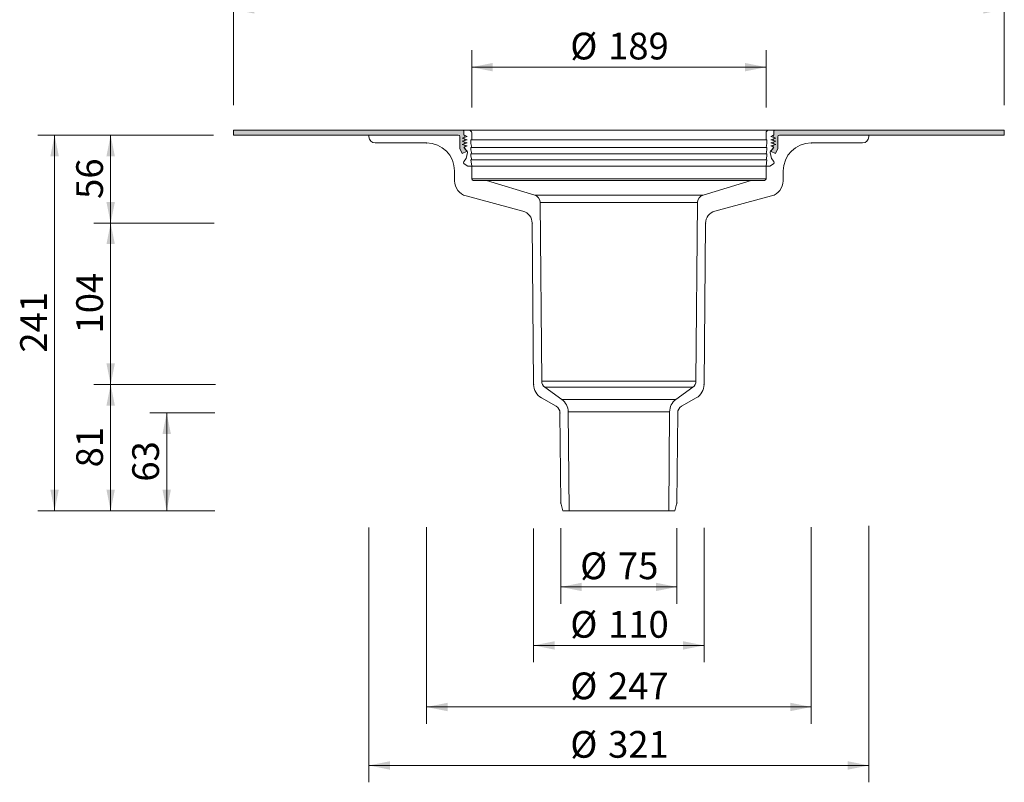
# Model space of a CAD drawing. Units: millimetres. Extents: x 115 to 747, y 1 to 757.
# Drawn here: x 115 to 747, y 1 to 491 of the extents above; entities that cross this region are included whole.
import ezdxf

# ---------------------------------------------------------------- set-up
doc = ezdxf.new("R2010")
doc.units = ezdxf.units.MM
doc.header["$LTSCALE"] = 10.8
doc.header["$PDSIZE"] = -1
doc.styles.add('SLDTEXTSTYLE0', font='TXT', dxfattribs={"width": 0.605})
doc.dimstyles.new('SLDDIMSTYLE0', dxfattribs={"dimtxt": 16.642705, "dimasz": 13.5, "dimexe": 0, "dimexo": 0.0625, "dimgap": 4.160676, "dimtad": 1, "dimdec": 0, "dimrnd": 1e-09, "dimzin": 12, "dimdsep": 46, "dimtxsty": 'SLDTEXTSTYLE0', "dimsah": 1, "dimcen": 0.09, "dimadec": 0, "dimazin": 3, "dimtfac": 1, "dimtdec": 0, "dimtofl": 0, "dimtmove": 0, "dimatfit": 3, "dimfxl": 0, "dimfrac": 2, "dimtolj": 1, "dimtzin": 12, "dimarcsym": 0})

# ---------------------------------------------------------------- blocks, each defined once
blk = doc.blocks.new('_D')
at = {"color": 7, "linetype": 'Continuous', "lineweight": 18}
for p, q in [((240.07, 238.23), (198.4, 238.23)), ((209.2, 238.23), (209.2, 175.54)), ((240.02, 175.54), (198.4, 175.54))]:
    blk.add_line(p, q, dxfattribs=at)
for points in [[(209.2, 238.23), (206.5, 224.73), (211.9, 224.73)], [(209.2, 175.54), (211.9, 189.04), (206.5, 189.04)]]:
    blk.add_solid(points, dxfattribs=at)
at = {"color": 7, "linetype": 'Continuous', "lineweight": 18, "insert": (187.1, 194.18), "char_height": 17.145, "attachment_point": 1, "rotation": 90, "style": 'SLDTEXTSTYLE0'}
blk.add_mtext('63', dxfattribs=at)
blk = doc.blocks.new('_D_1')
at = {"color": 7, "linetype": 'Continuous', "lineweight": 18}
for p, q in [((239.38, 256.54), (162.43, 256.54)), ((173.23, 256.54), (173.23, 175.54)), ((238.88, 175.54), (162.43, 175.54))]:
    blk.add_line(p, q, dxfattribs=at)
for points in [[(173.23, 256.54), (170.53, 243.04), (175.93, 243.04)], [(173.23, 175.54), (175.93, 189.04), (170.53, 189.04)]]:
    blk.add_solid(points, dxfattribs=at)
at = {"color": 7, "linetype": 'Continuous', "lineweight": 18, "insert": (151.12, 203.34), "char_height": 17.145, "attachment_point": 1, "rotation": 90, "style": 'SLDTEXTSTYLE0'}
blk.add_mtext('81', dxfattribs=at)
blk = doc.blocks.new('_D_2')
at = {"color": 7, "linetype": 'Continuous', "lineweight": 18}
for p, q in [((238.9, 360.11), (162.43, 360.11)), ((173.23, 256.54), (173.23, 360.11)), ((240.64, 256.54), (162.43, 256.54))]:
    blk.add_line(p, q, dxfattribs=at)
for points in [[(173.23, 360.11), (170.53, 346.61), (175.93, 346.61)], [(173.23, 256.54), (175.93, 270.04), (170.53, 270.04)]]:
    blk.add_solid(points, dxfattribs=at)
at = {"color": 7, "linetype": 'Continuous', "lineweight": 18, "insert": (151.12, 289.28), "char_height": 17.145, "attachment_point": 1, "rotation": 90, "style": 'SLDTEXTSTYLE0'}
blk.add_mtext('104', dxfattribs=at)
blk = doc.blocks.new('_D_3')
at = {"color": 7, "linetype": 'Continuous', "lineweight": 18}
for p, q in [((239.3, 416.54), (162.43, 416.54)), ((173.23, 360.11), (173.23, 416.54)), ((239.77, 360.11), (162.43, 360.11))]:
    blk.add_line(p, q, dxfattribs=at)
for points in [[(173.23, 416.54), (170.53, 403.04), (175.93, 403.04)], [(173.23, 360.11), (175.93, 373.61), (170.53, 373.61)]]:
    blk.add_solid(points, dxfattribs=at)
at = {"color": 7, "linetype": 'Continuous', "lineweight": 18, "insert": (151.12, 375.63), "char_height": 17.145, "attachment_point": 1, "rotation": 90, "style": 'SLDTEXTSTYLE0'}
blk.add_mtext('56', dxfattribs=at)
blk = doc.blocks.new('_D_4')
at = {"color": 7, "linetype": 'Continuous', "lineweight": 18}
for p, q in [((462.24, 164.34), (462.24, 115.81)), ((536.83, 164.34), (536.83, 115.81)), ((462.24, 126.61), (536.83, 126.61))]:
    blk.add_line(p, q, dxfattribs=at)
for points in [[(462.24, 126.61), (475.74, 123.91), (475.74, 129.31)], [(536.83, 126.61), (523.33, 129.31), (523.33, 123.91)]]:
    blk.add_solid(points, dxfattribs=at)
at = {"color": 7, "linetype": 'Continuous', "lineweight": 18, "char_height": 17.145, "attachment_point": 1, "style": 'SLDTEXTSTYLE0'}
for s, insert in [('%%c', (474.7, 148.71)), ('75', (498.98, 148.71))]:
    blk.add_mtext(s, dxfattribs=dict(at, insert=insert))
blk = doc.blocks.new('_D_5')
at = {"color": 7, "linetype": 'Continuous', "lineweight": 18}
for p, q in [((376.04, 165.05), (376.04, 38.77)), ((623.04, 165), (623.04, 38.77)), ((376.04, 49.57), (623.04, 49.57))]:
    blk.add_line(p, q, dxfattribs=at)
for points in [[(376.04, 49.57), (389.54, 46.87), (389.54, 52.27)], [(623.04, 49.57), (609.54, 52.27), (609.54, 46.87)]]:
    blk.add_solid(points, dxfattribs=at)
at = {"color": 7, "linetype": 'Continuous', "lineweight": 18, "char_height": 17.145, "attachment_point": 1, "style": 'SLDTEXTSTYLE0'}
for s, insert in [('%%c', (468.35, 71.67)), ('247', (492.63, 71.67))]:
    blk.add_mtext(s, dxfattribs=dict(at, insert=insert))
blk = doc.blocks.new('_D_6')
at = {"color": 7, "linetype": 'Continuous', "lineweight": 18}
for p, q in [((554.28, 164.48), (554.28, 78.26)), ((444.79, 164.19), (444.79, 78.26)), ((444.79, 89.06), (554.28, 89.06))]:
    blk.add_line(p, q, dxfattribs=at)
for points in [[(444.79, 89.06), (458.29, 86.36), (458.29, 91.76)], [(554.28, 89.06), (540.78, 91.76), (540.78, 86.36)]]:
    blk.add_solid(points, dxfattribs=at)
at = {"color": 7, "linetype": 'Continuous', "lineweight": 18, "char_height": 17.145, "attachment_point": 1, "style": 'SLDTEXTSTYLE0'}
for s, insert in [('%%c', (468.35, 111.16)), ('110', (492.63, 111.16))]:
    blk.add_mtext(s, dxfattribs=dict(at, insert=insert))
blk = doc.blocks.new('_D_7')
at = {"color": 7, "linetype": 'Continuous', "lineweight": 18}
for p, q in [((339.04, 164.75), (339.04, 1.23)), ((660.04, 165.85), (660.04, 1.23)), ((339.04, 12.03), (660.04, 12.03))]:
    blk.add_line(p, q, dxfattribs=at)
for points in [[(339.04, 12.03), (352.54, 9.33), (352.54, 14.73)], [(660.04, 12.03), (646.54, 14.73), (646.54, 9.33)]]:
    blk.add_solid(points, dxfattribs=at)
at = {"color": 7, "linetype": 'Continuous', "lineweight": 18, "char_height": 17.145, "attachment_point": 1, "style": 'SLDTEXTSTYLE0'}
for s, insert in [('%%c', (468.35, 34.13)), ('321', (492.63, 34.13))]:
    blk.add_mtext(s, dxfattribs=dict(at, insert=insert))
blk = doc.blocks.new('_D_8')
at = {"color": 7, "linetype": 'Continuous', "lineweight": 18}
for p, q in [((239.37, 416.54), (126.43, 416.54)), ((137.23, 416.54), (137.23, 175.54)), ((239.94, 175.54), (126.43, 175.54))]:
    blk.add_line(p, q, dxfattribs=at)
for points in [[(137.23, 416.54), (134.53, 403.04), (139.93, 403.04)], [(137.23, 175.54), (139.93, 189.04), (134.53, 189.04)]]:
    blk.add_solid(points, dxfattribs=at)
at = {"color": 7, "linetype": 'Continuous', "lineweight": 18, "insert": (115.13, 276.99), "char_height": 17.145, "attachment_point": 1, "rotation": 90, "style": 'SLDTEXTSTYLE0'}
blk.add_mtext('241', dxfattribs=at)
blk = doc.blocks.new('SW_SYMBOL_MOD_BOX')
at = {"color": 0, "linetype": 'Continuous', "lineweight": 18}
for p, q in [((2160, 2160), (2160, 8640)), ((2160, 8640), (8640, 8640)), ((8640, 8640), (8640, 2160)), ((2160, 2160), (8640, 2160))]:
    blk.add_line(p, q, dxfattribs=at)
blk = doc.blocks.new('_D_9')
at = {"color": 7, "linetype": 'Continuous', "lineweight": 18}
for p, q in [((252.04, 435.84), (252.04, 508.06)), ((747.04, 435.84), (747.04, 508.06)), ((747.04, 497.26), (252.04, 497.26))]:
    blk.add_line(p, q, dxfattribs=at)
for points in [[(252.04, 497.26), (265.54, 494.56), (265.54, 499.96)], [(747.04, 497.26), (733.54, 499.96), (733.54, 494.56)]]:
    blk.add_solid(points, dxfattribs=at)
at = {"color": 7, "linetype": 'Continuous', "lineweight": 18, "xscale": 0.002046395036887995, "yscale": 0.002046395036887995, "zscale": 0.002046395036887995, "rotation": 359.9999999999996}
blk.add_blockref('SW_SYMBOL_MOD_BOX', (468.98, 499.74), dxfattribs=at)
at = {"color": 7, "linetype": 'Continuous', "lineweight": 18, "insert": (491.99, 519.37), "char_height": 17.145, "attachment_point": 1, "style": 'SLDTEXTSTYLE0'}
blk.add_mtext('495', dxfattribs=at)
blk = doc.blocks.new('_D_10')
at = {"color": 7, "linetype": 'Continuous', "lineweight": 18}
for p, q in [((405.04, 434.34), (405.04, 470.98)), ((594.04, 434.34), (594.04, 470.98)), ((405.04, 460.18), (594.04, 460.18))]:
    blk.add_line(p, q, dxfattribs=at)
for points in [[(405.04, 460.18), (418.54, 457.48), (418.54, 462.88)], [(594.04, 460.18), (580.54, 462.88), (580.54, 457.48)]]:
    blk.add_solid(points, dxfattribs=at)
at = {"color": 7, "linetype": 'Continuous', "lineweight": 18, "char_height": 17.145, "attachment_point": 1, "style": 'SLDTEXTSTYLE0'}
for s, insert in [('%%c', (468.35, 482.28)), ('189', (492.63, 482.28))]:
    blk.add_mtext(s, dxfattribs=dict(at, insert=insert))

msp = doc.modelspace()

# ---------------------------------------------------------------- hatches: boundary and pattern name
h = msp.add_hatch(color=7)
edge = h.paths.add_edge_path(flags=0)
edge.add_arc((396.44, 415.54), 1, 0, 90, ccw=False)
edge.add_line((397.44, 415.54), (397.44, 407.96))
edge.add_line((397.44, 407.96), (398.96, 404.66))
edge.add_line((398.96, 404.66), (401.77, 405.96))
edge.add_line((401.77, 405.96), (401.09, 407.43))
edge.add_line((401.09, 407.43), (400.04, 408.64))
edge.add_line((400.04, 408.64), (400.54, 408.89))
edge.add_line((400.54, 408.89), (400.54, 410.11))
edge.add_line((400.54, 410.11), (398.84, 410.64))
edge.add_line((398.84, 410.64), (400.54, 411.17))
edge.add_line((400.54, 411.17), (400.54, 412.11))
edge.add_line((400.54, 412.11), (398.84, 412.64))
edge.add_line((398.84, 412.64), (400.54, 413.17))
edge.add_line((400.54, 413.17), (400.54, 414.11))
edge.add_line((400.54, 414.11), (398.84, 414.64))
edge.add_line((398.84, 414.64), (400.54, 415.17))
edge.add_line((400.54, 415.17), (400.54, 416.39))
edge.add_line((400.54, 416.39), (400.04, 416.64))
edge.add_line((400.04, 416.64), (400.04, 419.51))
edge.add_arc((399.54, 418.64), 1, 60, 90)
edge.add_line((399.54, 419.64), (252.04, 419.64))
edge.add_line((252.04, 419.64), (252.04, 416.54))
edge.add_line((252.04, 416.54), (396.44, 416.54))
h = msp.add_hatch(color=7)
edge = h.paths.add_edge_path(flags=0)
edge.add_line((602.64, 416.54), (747.04, 416.54))
edge.add_line((747.04, 416.54), (747.04, 419.64))
edge.add_line((747.04, 419.64), (599.54, 419.64))
edge.add_arc((599.54, 418.64), 1, 90, 120)
edge.add_line((599.04, 419.51), (599.04, 416.64))
edge.add_line((599.04, 416.64), (598.54, 416.39))
edge.add_line((598.54, 416.39), (598.54, 415.17))
edge.add_line((598.54, 415.17), (600.24, 414.64))
edge.add_line((600.24, 414.64), (598.54, 414.11))
edge.add_line((598.54, 414.11), (598.54, 413.17))
edge.add_line((598.54, 413.17), (600.24, 412.64))
edge.add_line((600.24, 412.64), (598.54, 412.11))
edge.add_line((598.54, 412.11), (598.54, 411.17))
edge.add_line((598.54, 411.17), (600.24, 410.64))
edge.add_line((600.24, 410.64), (598.54, 410.11))
edge.add_line((598.54, 410.11), (598.54, 408.89))
edge.add_line((598.54, 408.89), (599.04, 408.64))
edge.add_line((599.04, 408.64), (597.98, 407.43))
edge.add_line((597.98, 407.43), (597.3, 405.96))
edge.add_line((597.3, 405.96), (600.12, 404.66))
edge.add_line((600.12, 404.66), (601.64, 407.96))
edge.add_line((601.64, 407.96), (601.64, 415.54))
edge.add_arc((602.64, 415.54), 1, 90, 180, ccw=False)

# ---------------------------------------------------------------- linework, layer by layer
at = {"color": 7, "linetype": 'Continuous', "lineweight": 18}
for p, q in [((252.04, 419.64), (399.54, 419.64)), ((252.04, 416.54), (252.04, 419.64)), ((400.04, 419.64), (399.54, 419.64)), ((403.54, 419.64), (400.04, 419.64)), ((400.04, 419.64), (400.04, 416.64)), ((400.04, 419.51), (400.04, 416.64)), ((595.54, 419.64), (403.54, 419.64)), ((405.04, 413.64), (405.04, 418.14)), ((594.04, 418.14), (594.04, 413.64)), ((599.04, 419.64), (595.54, 419.64)), ((599.04, 416.64), (599.04, 419.64)), ((599.54, 419.64), (599.04, 419.64)), ((599.04, 416.64), (599.04, 419.51)), ((599.54, 419.64), (747.04, 419.64)), ((747.04, 416.54), (747.04, 419.64)), ((396.44, 416.54), (252.04, 416.54)), ((339.04, 415.54), (339.04, 416.54)), ((339.04, 416.54), (396.44, 416.54)), ((376.04, 411.54), (343.04, 411.54)), ((397.44, 407.96), (397.44, 415.54)), ((402.04, 415.64), (398.84, 414.64)), ((400.54, 415.17), (398.84, 414.64)), ((398.84, 414.64), (402.04, 413.64)), ((398.84, 414.64), (400.54, 414.11)), ((402.04, 413.64), (398.84, 412.64)), ((400.54, 413.17), (398.84, 412.64)), ((398.84, 412.64), (402.04, 411.64)), ((398.84, 412.64), (400.54, 412.11)), ((402.04, 411.64), (398.84, 410.64)), ((400.54, 411.17), (398.84, 410.64)), ((400.04, 416.64), (402.04, 415.64)), ((400.04, 416.64), (400.54, 416.39)), ((400.54, 416.39), (400.54, 415.17)), ((400.54, 414.11), (400.54, 413.17)), ((400.54, 412.11), (400.54, 411.17)), ((404.54, 413.64), (405.04, 413.64)), ((404.54, 411.14), (404.54, 413.64)), ((405.04, 408.64), (404.54, 411.14)), ((594.04, 413.64), (594.54, 413.64)), ((594.54, 411.14), (594.04, 408.64)), ((594.54, 413.64), (594.54, 411.14)), ((597.04, 415.64), (599.04, 416.64)), ((600.24, 414.64), (597.04, 415.64)), ((597.04, 413.64), (600.24, 414.64)), ((600.24, 412.64), (597.04, 413.64)), ((597.04, 411.64), (600.24, 412.64)), ((600.24, 410.64), (597.04, 411.64)), ((598.54, 416.39), (599.04, 416.64)), ((598.54, 415.17), (598.54, 416.39)), ((600.24, 414.64), (598.54, 415.17)), ((598.54, 414.11), (600.24, 414.64)), ((598.54, 413.17), (598.54, 414.11)), ((600.24, 412.64), (598.54, 413.17)), ((598.54, 412.11), (600.24, 412.64)), ((598.54, 411.17), (598.54, 412.11)), ((600.24, 410.64), (598.54, 411.17)), ((601.64, 415.54), (601.64, 407.96)), ((747.04, 416.54), (602.64, 416.54)), ((602.64, 416.54), (660.04, 416.54)), ((656.04, 411.54), (623.04, 411.54)), ((660.04, 416.54), (660.04, 415.54)), ((398.96, 404.66), (397.44, 407.96)), ((398.84, 410.64), (402.04, 409.64)), ((398.84, 410.64), (400.54, 410.11)), ((401.77, 405.96), (398.96, 404.66)), ((402.04, 409.64), (400.04, 408.64)), ((400.54, 408.89), (400.04, 408.64)), ((400.04, 408.64), (402.13, 406.25)), ((400.04, 408.64), (401.09, 407.43)), ((400.54, 410.11), (400.54, 408.89)), ((401.09, 407.43), (401.77, 405.96)), ((401.09, 407.43), (402.13, 406.25)), ((402.35, 405.35), (401.42, 401.64)), ((404.54, 408.64), (405.04, 408.64)), ((404.54, 407.14), (404.54, 408.64)), ((405.04, 404.64), (404.54, 407.14)), ((404.54, 404.64), (405.04, 404.64)), ((404.54, 403.14), (404.54, 404.64)), ((594.04, 408.64), (594.54, 408.64)), ((594.54, 407.14), (594.04, 404.64)), ((594.04, 404.64), (594.54, 404.64)), ((594.54, 408.64), (594.54, 407.14)), ((594.54, 404.64), (594.54, 403.14)), ((597.65, 401.64), (596.73, 405.35)), ((596.94, 406.25), (599.04, 408.64)), ((596.94, 406.25), (597.98, 407.43)), ((597.04, 409.64), (600.24, 410.64)), ((599.04, 408.64), (597.04, 409.64)), ((597.3, 405.96), (597.98, 407.43)), ((600.12, 404.66), (597.3, 405.96)), ((597.98, 407.43), (599.04, 408.64)), ((598.54, 410.11), (600.24, 410.64)), ((598.54, 408.89), (598.54, 410.11)), ((599.04, 408.64), (598.54, 408.89)), ((601.64, 407.96), (600.12, 404.66)), ((401.42, 401.64), (400.04, 399.57)), ((405.04, 400.64), (404.54, 403.14)), ((404.54, 400.64), (405.04, 400.64)), ((405.04, 396.64), (404.54, 400.64)), ((594.54, 403.14), (594.04, 400.64)), ((594.54, 400.64), (594.04, 396.64)), ((594.04, 400.64), (594.54, 400.64)), ((599.03, 399.57), (597.65, 401.64)), ((394.04, 387.21), (394.04, 393.54)), ((400.32, 398.19), (402.64, 396.64)), ((402.64, 396.64), (405.04, 396.64)), ((594.04, 396.64), (405.04, 396.64)), ((405.04, 396.64), (405.04, 388.54)), ((594.04, 396.64), (596.44, 396.64)), ((594.04, 388.54), (594.04, 396.64)), ((596.44, 396.64), (598.75, 398.19)), ((605.04, 393.54), (605.04, 387.21)), ((406.04, 387.54), (414.54, 387.54)), ((414.54, 387.54), (445.5, 378.08)), ((553.57, 378.08), (584.54, 387.54)), ((584.54, 387.54), (593.04, 387.54)), ((437.96, 367.77), (401.45, 377.56)), ((449.04, 373.34), (450.04, 258.75)), ((549.04, 258.75), (550.04, 373.34)), ((597.62, 377.56), (561.11, 367.77)), ((444.79, 256.54), (443.89, 360.11)), ((555.18, 360.11), (554.28, 256.54)), ((452.1, 254.75), (462.86, 246.93)), ((536.21, 246.93), (546.97, 254.75)), ((459.24, 242.51), (449.79, 247.97)), ((549.28, 247.97), (539.83, 242.51)), ((462.24, 180.54), (461.74, 238.23)), ((466.98, 238.92), (467.54, 175.54)), ((531.54, 175.54), (532.09, 238.92)), ((537.33, 238.23), (536.83, 180.54)), ((463.58, 175.54), (462.24, 180.54)), ((536.83, 180.54), (535.49, 175.54)), ((467.54, 175.54), (463.58, 175.54)), ((531.54, 175.54), (467.54, 175.54)), ((535.49, 175.54), (531.54, 175.54))]:
    msp.add_line(p, q, dxfattribs=at)
at = {"color": 9, "linetype": 'Continuous', "lineweight": 18}
for p, q in [((594.04, 413.64), (405.04, 413.64)), ((594.04, 408.64), (405.04, 408.64)), ((594.04, 404.64), (405.04, 404.64)), ((594.04, 400.64), (405.04, 400.64)), ((594.04, 388.54), (405.04, 388.54)), ((584.54, 387.54), (414.54, 387.54)), ((553.57, 378.08), (445.5, 378.08)), ((550.04, 373.34), (449.04, 373.34)), ((549.04, 258.75), (450.04, 258.75)), ((546.97, 254.75), (452.1, 254.75)), ((536.21, 246.93), (462.86, 246.93)), ((532.09, 238.92), (466.98, 238.92))]:
    msp.add_line(p, q, dxfattribs=at)
at = {"color": 7, "linetype": 'Continuous', "lineweight": 18}
for centre, radius, start, end in [((399.54, 418.64), 1, 60, 90), ((403.54, 418.14), 1.5, 0, 90), ((595.54, 418.14), 1.5, 90, 180), ((599.54, 418.64), 1, 90, 120), ((343.04, 415.54), 4, 180, 270), ((376.04, 393.54), 18, 0, 90), ((396.44, 415.54), 1, 0, 90), ((602.64, 415.54), 1, 90, 180), ((623.04, 393.54), 18, 90, 180), ((656.04, 415.54), 4, 270, 0), ((401.38, 405.59), 1, 345.96, 41.15505), ((597.7, 405.59), 1, 138.84495, 194.04), ((400.87, 399.02), 1, 146.31, 236.31), ((598.2, 399.02), 1, 303.69, 33.69), ((404.04, 387.21), 10, 180, 255), ((406.04, 388.54), 1, 180, 270), ((593.04, 388.54), 1, 270, 0), ((595.04, 387.21), 10, 285, 0), ((444.04, 373.29), 5, 0.5, 73), ((555.04, 373.29), 5, 107, 179.5), ((435.89, 360.04), 8, 0.5, 75), ((563.18, 360.04), 8, 105, 179.5), ((454.79, 256.63), 10, 180.5, 240), ((455.04, 258.79), 5, 180.5, 234), ((544.04, 258.79), 5, 306, 359.5), ((544.28, 256.63), 10, 300, 359.5), ((456.98, 238.84), 10, 0.5, 54), ((542.09, 238.84), 10, 126, 179.5), ((456.74, 238.18), 5, 0.5, 60), ((542.33, 238.18), 5, 120, 179.5)]:
    msp.add_arc(centre, radius, start, end, dxfattribs=at)
for p in [(376.04, 411.54), (623.04, 411.54), (443.89, 360.11), (555.18, 360.11), (444.79, 256.54), (554.28, 256.54), (461.74, 238.23), (462.24, 180.54), (536.83, 180.54)]:
    msp.add_point(p, dxfattribs=at)

# ---------------------------------------------------------------- dimensions: what is measured, and where the dimension line sits
for base, p1, p2, text, picture, middle in [((252.04, 497.26), (747.04, 419.64), (252.04, 419.64), '{\\fGDT;o}<>', '_D_9', (499.54, 497.26)), ((594.04, 460.18), (405.04, 418.14), (594.04, 418.14), '%%c<>', '_D_10', (499.54, 460.18)), ((660.04, 12.03), (339.04, 415.54), (660.04, 415.54), '%%c<>', '_D_7', (499.54, 12.03)), ((623.04, 49.57), (376.04, 411.54), (623.04, 411.54), '%%c<>', '_D_5', (499.54, 49.57)), ((554.28, 89.06), (444.79, 256.54), (554.28, 256.54), '%%c<>', '_D_6', (499.54, 89.06)), ((536.83, 126.61), (462.24, 180.54), (536.83, 180.54), '%%c<>', '_D_4', (499.54, 126.61))]:
    dim = msp.add_linear_dim(base=base, p1=p1, p2=p2, text=text, dimstyle='SLDDIMSTYLE0', dxfattribs=at)
    dim.commit()
    dim.dimension.update_dxf_attribs({"geometry": picture, "text_midpoint": middle, "dimtype": 160})
for base, p1, p2, picture, middle in [((137.23, 175.54), (339.04, 416.54), (463.58, 175.54), '_D_8', (137.23, 296.04)), ((173.23, 416.54), (443.89, 360.11), (339.04, 416.54), '_D_3', (173.23, 388.33)), ((173.23, 360.11), (444.79, 256.54), (443.89, 360.11), '_D_2', (173.23, 308.33)), ((173.23, 175.54), (444.79, 256.54), (463.58, 175.54), '_D_1', (173.23, 216.04)), ((209.2, 175.54), (461.74, 238.23), (463.58, 175.54), '_D', (209.2, 206.88))]:
    dim = msp.add_linear_dim(base=base, p1=p1, p2=p2, angle=90, dimstyle='SLDDIMSTYLE0', dxfattribs=at)
    dim.commit()
    dim.dimension.update_dxf_attribs({"geometry": picture, "text_midpoint": middle, "dimtype": 160})

doc.saveas('drawing.dxf')
